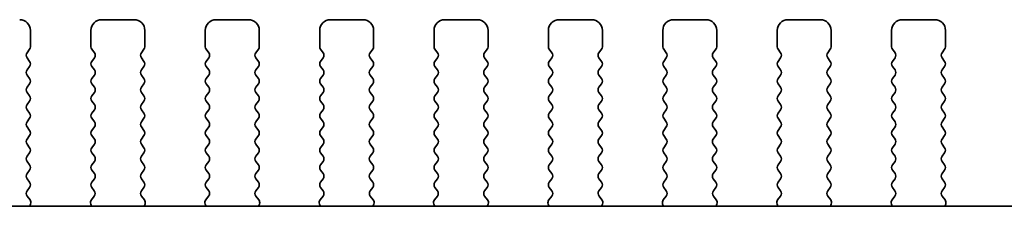
# Model space of a CAD drawing. Units: millimetres. Extents: x 0 to 6772, y 0 to 1124.
# Drawn here: x 1855 to 1901, y 568 to 577 of the extents above; entities that cross this region are included whole.
import ezdxf

# ---------------------------------------------------------------- set-up
doc = ezdxf.new("R2010")
doc.units = ezdxf.units.MM
doc.layers.add('Visible (ISO)', color=7, linetype='Continuous', lineweight=35)

msp = doc.modelspace()

# ---------------------------------------------------------------- linework, layer by layer
at = {"layer": 'Visible (ISO)'}
for p, q in [((1860.6164, 576.7539), (1859.1164, 576.7539)), ((1865.9164, 576.7539), (1864.4164, 576.7539)), ((1871.2164, 576.7539), (1869.7164, 576.7539)), ((1876.5164, 576.7539), (1875.0164, 576.7539)), ((1881.8164, 576.7539), (1880.3164, 576.7539)), ((1887.1164, 576.7539), (1885.6164, 576.7539)), ((1892.4164, 576.7539), (1890.9164, 576.7539)), ((1897.7164, 576.7539), (1896.2164, 576.7539)), ((1855.8164, 575.5039), (1855.8164, 576.2539)), ((1858.6164, 576.2539), (1858.6164, 575.5039)), ((1861.1164, 575.5039), (1861.1164, 576.2539)), ((1863.9164, 576.2539), (1863.9164, 575.5039)), ((1866.4164, 575.5039), (1866.4164, 576.2539)), ((1869.2164, 576.2539), (1869.2164, 575.5039)), ((1871.7164, 575.5039), (1871.7164, 576.2539)), ((1874.5164, 576.2539), (1874.5164, 575.5039)), ((1877.0164, 575.5039), (1877.0164, 576.2539)), ((1879.8164, 576.2539), (1879.8164, 575.5039)), ((1882.3164, 575.5039), (1882.3164, 576.2539)), ((1885.1164, 576.2539), (1885.1164, 575.5039)), ((1887.6164, 575.5039), (1887.6164, 576.2539)), ((1890.4164, 576.2539), (1890.4164, 575.5039)), ((1892.9164, 575.5039), (1892.9164, 576.2539)), ((1895.7164, 576.2539), (1895.7164, 575.5039)), ((1898.2164, 575.5039), (1898.2164, 576.2539)), ((1855.6564, 575.2239), (1855.7764, 575.3839)), ((1858.6564, 575.3839), (1858.7764, 575.2239)), ((1860.9564, 575.2239), (1861.0764, 575.3839)), ((1863.9564, 575.3839), (1864.0764, 575.2239)), ((1866.2564, 575.2239), (1866.3764, 575.3839)), ((1869.2564, 575.3839), (1869.3764, 575.2239)), ((1871.5564, 575.2239), (1871.6764, 575.3839)), ((1874.5564, 575.3839), (1874.6764, 575.2239)), ((1876.8564, 575.2239), (1876.9764, 575.3839)), ((1879.8564, 575.3839), (1879.9764, 575.2239)), ((1882.1564, 575.2239), (1882.2764, 575.3839)), ((1885.1564, 575.3839), (1885.2764, 575.2239)), ((1887.4564, 575.2239), (1887.5764, 575.3839)), ((1890.4564, 575.3839), (1890.5764, 575.2239)), ((1892.7564, 575.2239), (1892.8764, 575.3839)), ((1895.7564, 575.3839), (1895.8764, 575.2239)), ((1898.0564, 575.2239), (1898.1764, 575.3839)), ((1855.7764, 574.8239), (1855.6564, 574.9839)), ((1858.7764, 574.9839), (1858.6564, 574.8239)), ((1861.0764, 574.8239), (1860.9564, 574.9839)), ((1864.0764, 574.9839), (1863.9564, 574.8239)), ((1866.3764, 574.8239), (1866.2564, 574.9839)), ((1869.3764, 574.9839), (1869.2564, 574.8239)), ((1871.6764, 574.8239), (1871.5564, 574.9839)), ((1874.6764, 574.9839), (1874.5564, 574.8239)), ((1876.9764, 574.8239), (1876.8564, 574.9839)), ((1879.9764, 574.9839), (1879.8564, 574.8239)), ((1882.2764, 574.8239), (1882.1564, 574.9839)), ((1885.2764, 574.9839), (1885.1564, 574.8239)), ((1887.5764, 574.8239), (1887.4564, 574.9839)), ((1890.5764, 574.9839), (1890.4564, 574.8239)), ((1892.8764, 574.8239), (1892.7564, 574.9839)), ((1895.8764, 574.9839), (1895.7564, 574.8239)), ((1898.1764, 574.8239), (1898.0564, 574.9839)), ((1855.6564, 574.4239), (1855.7764, 574.5839)), ((1858.6564, 574.5839), (1858.7764, 574.4239)), ((1860.9564, 574.4239), (1861.0764, 574.5839)), ((1863.9564, 574.5839), (1864.0764, 574.4239)), ((1866.2564, 574.4239), (1866.3764, 574.5839)), ((1869.2564, 574.5839), (1869.3764, 574.4239)), ((1871.5564, 574.4239), (1871.6764, 574.5839)), ((1874.5564, 574.5839), (1874.6764, 574.4239)), ((1876.8564, 574.4239), (1876.9764, 574.5839)), ((1879.8564, 574.5839), (1879.9764, 574.4239)), ((1882.1564, 574.4239), (1882.2764, 574.5839)), ((1885.1564, 574.5839), (1885.2764, 574.4239)), ((1887.4564, 574.4239), (1887.5764, 574.5839)), ((1890.4564, 574.5839), (1890.5764, 574.4239)), ((1892.7564, 574.4239), (1892.8764, 574.5839)), ((1895.7564, 574.5839), (1895.8764, 574.4239)), ((1898.0564, 574.4239), (1898.1764, 574.5839)), ((1855.7764, 574.0239), (1855.6564, 574.1839)), ((1858.7764, 574.1839), (1858.6564, 574.0239)), ((1861.0764, 574.0239), (1860.9564, 574.1839)), ((1864.0764, 574.1839), (1863.9564, 574.0239)), ((1866.3764, 574.0239), (1866.2564, 574.1839)), ((1869.3764, 574.1839), (1869.2564, 574.0239)), ((1871.6764, 574.0239), (1871.5564, 574.1839)), ((1874.6764, 574.1839), (1874.5564, 574.0239)), ((1876.9764, 574.0239), (1876.8564, 574.1839)), ((1879.9764, 574.1839), (1879.8564, 574.0239)), ((1882.2764, 574.0239), (1882.1564, 574.1839)), ((1885.2764, 574.1839), (1885.1564, 574.0239)), ((1887.5764, 574.0239), (1887.4564, 574.1839)), ((1890.5764, 574.1839), (1890.4564, 574.0239)), ((1892.8764, 574.0239), (1892.7564, 574.1839)), ((1895.8764, 574.1839), (1895.7564, 574.0239)), ((1898.1764, 574.0239), (1898.0564, 574.1839)), ((1855.6564, 573.6239), (1855.7764, 573.7839)), ((1858.6564, 573.7839), (1858.7764, 573.6239)), ((1860.9564, 573.6239), (1861.0764, 573.7839)), ((1863.9564, 573.7839), (1864.0764, 573.6239)), ((1866.2564, 573.6239), (1866.3764, 573.7839)), ((1869.2564, 573.7839), (1869.3764, 573.6239)), ((1871.5564, 573.6239), (1871.6764, 573.7839)), ((1874.5564, 573.7839), (1874.6764, 573.6239)), ((1876.8564, 573.6239), (1876.9764, 573.7839)), ((1879.8564, 573.7839), (1879.9764, 573.6239)), ((1882.1564, 573.6239), (1882.2764, 573.7839)), ((1885.1564, 573.7839), (1885.2764, 573.6239)), ((1887.4564, 573.6239), (1887.5764, 573.7839)), ((1890.4564, 573.7839), (1890.5764, 573.6239)), ((1892.7564, 573.6239), (1892.8764, 573.7839)), ((1895.7564, 573.7839), (1895.8764, 573.6239)), ((1898.0564, 573.6239), (1898.1764, 573.7839)), ((1855.7764, 573.2239), (1855.6564, 573.3839)), ((1858.7764, 573.3839), (1858.6564, 573.2239)), ((1861.0764, 573.2239), (1860.9564, 573.3839)), ((1864.0764, 573.3839), (1863.9564, 573.2239)), ((1866.3764, 573.2239), (1866.2564, 573.3839)), ((1869.3764, 573.3839), (1869.2564, 573.2239)), ((1871.6764, 573.2239), (1871.5564, 573.3839)), ((1874.6764, 573.3839), (1874.5564, 573.2239)), ((1876.9764, 573.2239), (1876.8564, 573.3839)), ((1879.9764, 573.3839), (1879.8564, 573.2239)), ((1882.2764, 573.2239), (1882.1564, 573.3839)), ((1885.2764, 573.3839), (1885.1564, 573.2239)), ((1887.5764, 573.2239), (1887.4564, 573.3839)), ((1890.5764, 573.3839), (1890.4564, 573.2239)), ((1892.8764, 573.2239), (1892.7564, 573.3839)), ((1895.8764, 573.3839), (1895.7564, 573.2239)), ((1898.1764, 573.2239), (1898.0564, 573.3839)), ((1855.6564, 572.8239), (1855.7764, 572.9839)), ((1855.7764, 572.4239), (1855.6564, 572.5839)), ((1858.6564, 572.9839), (1858.7764, 572.8239)), ((1858.7764, 572.5839), (1858.6564, 572.4239)), ((1860.9564, 572.8239), (1861.0764, 572.9839)), ((1861.0764, 572.4239), (1860.9564, 572.5839)), ((1863.9564, 572.9839), (1864.0764, 572.8239)), ((1864.0764, 572.5839), (1863.9564, 572.4239)), ((1866.2564, 572.8239), (1866.3764, 572.9839)), ((1866.3764, 572.4239), (1866.2564, 572.5839)), ((1869.2564, 572.9839), (1869.3764, 572.8239)), ((1869.3764, 572.5839), (1869.2564, 572.4239)), ((1871.5564, 572.8239), (1871.6764, 572.9839)), ((1871.6764, 572.4239), (1871.5564, 572.5839)), ((1874.5564, 572.9839), (1874.6764, 572.8239)), ((1874.6764, 572.5839), (1874.5564, 572.4239)), ((1876.8564, 572.8239), (1876.9764, 572.9839)), ((1876.9764, 572.4239), (1876.8564, 572.5839)), ((1879.8564, 572.9839), (1879.9764, 572.8239)), ((1879.9764, 572.5839), (1879.8564, 572.4239)), ((1882.1564, 572.8239), (1882.2764, 572.9839)), ((1882.2764, 572.4239), (1882.1564, 572.5839)), ((1885.1564, 572.9839), (1885.2764, 572.8239)), ((1885.2764, 572.5839), (1885.1564, 572.4239)), ((1887.4564, 572.8239), (1887.5764, 572.9839)), ((1887.5764, 572.4239), (1887.4564, 572.5839)), ((1890.4564, 572.9839), (1890.5764, 572.8239)), ((1890.5764, 572.5839), (1890.4564, 572.4239)), ((1892.7564, 572.8239), (1892.8764, 572.9839)), ((1892.8764, 572.4239), (1892.7564, 572.5839)), ((1895.7564, 572.9839), (1895.8764, 572.8239)), ((1895.8764, 572.5839), (1895.7564, 572.4239)), ((1898.0564, 572.8239), (1898.1764, 572.9839)), ((1898.1764, 572.4239), (1898.0564, 572.5839)), ((1855.6564, 572.0239), (1855.7764, 572.1839)), ((1858.6564, 572.1839), (1858.7764, 572.0239)), ((1860.9564, 572.0239), (1861.0764, 572.1839)), ((1863.9564, 572.1839), (1864.0764, 572.0239)), ((1866.2564, 572.0239), (1866.3764, 572.1839)), ((1869.2564, 572.1839), (1869.3764, 572.0239)), ((1871.5564, 572.0239), (1871.6764, 572.1839)), ((1874.5564, 572.1839), (1874.6764, 572.0239)), ((1876.8564, 572.0239), (1876.9764, 572.1839)), ((1879.8564, 572.1839), (1879.9764, 572.0239)), ((1882.1564, 572.0239), (1882.2764, 572.1839)), ((1885.1564, 572.1839), (1885.2764, 572.0239)), ((1887.4564, 572.0239), (1887.5764, 572.1839)), ((1890.4564, 572.1839), (1890.5764, 572.0239)), ((1892.7564, 572.0239), (1892.8764, 572.1839)), ((1895.7564, 572.1839), (1895.8764, 572.0239)), ((1898.0564, 572.0239), (1898.1764, 572.1839)), ((1855.7764, 571.6239), (1855.6564, 571.7839)), ((1858.7764, 571.7839), (1858.6564, 571.6239)), ((1861.0764, 571.6239), (1860.9564, 571.7839)), ((1864.0764, 571.7839), (1863.9564, 571.6239)), ((1866.3764, 571.6239), (1866.2564, 571.7839)), ((1869.3764, 571.7839), (1869.2564, 571.6239)), ((1871.6764, 571.6239), (1871.5564, 571.7839)), ((1874.6764, 571.7839), (1874.5564, 571.6239)), ((1876.9764, 571.6239), (1876.8564, 571.7839)), ((1879.9764, 571.7839), (1879.8564, 571.6239)), ((1882.2764, 571.6239), (1882.1564, 571.7839)), ((1885.2764, 571.7839), (1885.1564, 571.6239)), ((1887.5764, 571.6239), (1887.4564, 571.7839)), ((1890.5764, 571.7839), (1890.4564, 571.6239)), ((1892.8764, 571.6239), (1892.7564, 571.7839)), ((1895.8764, 571.7839), (1895.7564, 571.6239)), ((1898.1764, 571.6239), (1898.0564, 571.7839)), ((1855.6564, 571.2239), (1855.7764, 571.3839)), ((1858.6564, 571.3839), (1858.7764, 571.2239)), ((1860.9564, 571.2239), (1861.0764, 571.3839)), ((1863.9564, 571.3839), (1864.0764, 571.2239)), ((1866.2564, 571.2239), (1866.3764, 571.3839)), ((1869.2564, 571.3839), (1869.3764, 571.2239)), ((1871.5564, 571.2239), (1871.6764, 571.3839)), ((1874.5564, 571.3839), (1874.6764, 571.2239)), ((1876.8564, 571.2239), (1876.9764, 571.3839)), ((1879.8564, 571.3839), (1879.9764, 571.2239)), ((1882.1564, 571.2239), (1882.2764, 571.3839)), ((1885.1564, 571.3839), (1885.2764, 571.2239)), ((1887.4564, 571.2239), (1887.5764, 571.3839)), ((1890.4564, 571.3839), (1890.5764, 571.2239)), ((1892.7564, 571.2239), (1892.8764, 571.3839)), ((1895.7564, 571.3839), (1895.8764, 571.2239)), ((1898.0564, 571.2239), (1898.1764, 571.3839)), ((1855.7764, 570.8239), (1855.6564, 570.9839)), ((1858.7764, 570.9839), (1858.6564, 570.8239)), ((1861.0764, 570.8239), (1860.9564, 570.9839)), ((1864.0764, 570.9839), (1863.9564, 570.8239)), ((1866.3764, 570.8239), (1866.2564, 570.9839)), ((1869.3764, 570.9839), (1869.2564, 570.8239)), ((1871.6764, 570.8239), (1871.5564, 570.9839)), ((1874.6764, 570.9839), (1874.5564, 570.8239)), ((1876.9764, 570.8239), (1876.8564, 570.9839)), ((1879.9764, 570.9839), (1879.8564, 570.8239)), ((1882.2764, 570.8239), (1882.1564, 570.9839)), ((1885.2764, 570.9839), (1885.1564, 570.8239)), ((1887.5764, 570.8239), (1887.4564, 570.9839)), ((1890.5764, 570.9839), (1890.4564, 570.8239)), ((1892.8764, 570.8239), (1892.7564, 570.9839)), ((1895.8764, 570.9839), (1895.7564, 570.8239)), ((1898.1764, 570.8239), (1898.0564, 570.9839)), ((1855.6564, 570.4239), (1855.7764, 570.5839)), ((1858.6564, 570.5839), (1858.7764, 570.4239)), ((1860.9564, 570.4239), (1861.0764, 570.5839)), ((1863.9564, 570.5839), (1864.0764, 570.4239)), ((1866.2564, 570.4239), (1866.3764, 570.5839)), ((1869.2564, 570.5839), (1869.3764, 570.4239)), ((1871.5564, 570.4239), (1871.6764, 570.5839)), ((1874.5564, 570.5839), (1874.6764, 570.4239)), ((1876.8564, 570.4239), (1876.9764, 570.5839)), ((1879.8564, 570.5839), (1879.9764, 570.4239)), ((1882.1564, 570.4239), (1882.2764, 570.5839)), ((1885.1564, 570.5839), (1885.2764, 570.4239)), ((1887.4564, 570.4239), (1887.5764, 570.5839)), ((1890.4564, 570.5839), (1890.5764, 570.4239)), ((1892.7564, 570.4239), (1892.8764, 570.5839)), ((1895.7564, 570.5839), (1895.8764, 570.4239)), ((1898.0564, 570.4239), (1898.1764, 570.5839)), ((1855.7764, 570.0239), (1855.6564, 570.1839)), ((1858.7764, 570.1839), (1858.6564, 570.0239)), ((1861.0764, 570.0239), (1860.9564, 570.1839)), ((1864.0764, 570.1839), (1863.9564, 570.0239)), ((1866.3764, 570.0239), (1866.2564, 570.1839)), ((1869.3764, 570.1839), (1869.2564, 570.0239)), ((1871.6764, 570.0239), (1871.5564, 570.1839)), ((1874.6764, 570.1839), (1874.5564, 570.0239)), ((1876.9764, 570.0239), (1876.8564, 570.1839)), ((1879.9764, 570.1839), (1879.8564, 570.0239)), ((1882.2764, 570.0239), (1882.1564, 570.1839)), ((1885.2764, 570.1839), (1885.1564, 570.0239)), ((1887.5764, 570.0239), (1887.4564, 570.1839)), ((1890.5764, 570.1839), (1890.4564, 570.0239)), ((1892.8764, 570.0239), (1892.7564, 570.1839)), ((1895.8764, 570.1839), (1895.7564, 570.0239)), ((1898.1764, 570.0239), (1898.0564, 570.1839)), ((1855.6564, 569.6239), (1855.7764, 569.7839)), ((1858.6564, 569.7839), (1858.7764, 569.6239)), ((1860.9564, 569.6239), (1861.0764, 569.7839)), ((1863.9564, 569.7839), (1864.0764, 569.6239)), ((1866.2564, 569.6239), (1866.3764, 569.7839)), ((1869.2564, 569.7839), (1869.3764, 569.6239)), ((1871.5564, 569.6239), (1871.6764, 569.7839)), ((1874.5564, 569.7839), (1874.6764, 569.6239)), ((1876.8564, 569.6239), (1876.9764, 569.7839)), ((1879.8564, 569.7839), (1879.9764, 569.6239)), ((1882.1564, 569.6239), (1882.2764, 569.7839)), ((1885.1564, 569.7839), (1885.2764, 569.6239)), ((1887.4564, 569.6239), (1887.5764, 569.7839)), ((1890.4564, 569.7839), (1890.5764, 569.6239)), ((1892.7564, 569.6239), (1892.8764, 569.7839)), ((1895.7564, 569.7839), (1895.8764, 569.6239)), ((1898.0564, 569.6239), (1898.1764, 569.7839)), ((1855.7764, 569.2239), (1855.6564, 569.3839)), ((1855.6581, 568.8261), (1855.7764, 568.9839)), ((1858.7764, 569.3839), (1858.6564, 569.2239)), ((1858.6564, 568.9839), (1858.7748, 568.8261)), ((1861.0764, 569.2239), (1860.9564, 569.3839)), ((1860.9581, 568.8261), (1861.0764, 568.9839)), ((1864.0764, 569.3839), (1863.9564, 569.2239)), ((1863.9564, 568.9839), (1864.0748, 568.8261)), ((1866.3764, 569.2239), (1866.2564, 569.3839)), ((1866.2581, 568.8261), (1866.3764, 568.9839)), ((1869.3764, 569.3839), (1869.2564, 569.2239)), ((1869.2564, 568.9839), (1869.3748, 568.8261)), ((1871.6764, 569.2239), (1871.5564, 569.3839)), ((1871.5581, 568.8261), (1871.6764, 568.9839)), ((1874.6764, 569.3839), (1874.5564, 569.2239)), ((1874.5564, 568.9839), (1874.6748, 568.8261)), ((1876.9764, 569.2239), (1876.8564, 569.3839)), ((1876.8581, 568.8261), (1876.9764, 568.9839)), ((1879.9764, 569.3839), (1879.8564, 569.2239)), ((1879.8564, 568.9839), (1879.9748, 568.8261)), ((1882.2764, 569.2239), (1882.1564, 569.3839)), ((1882.1581, 568.8261), (1882.2764, 568.9839)), ((1885.2764, 569.3839), (1885.1564, 569.2239)), ((1885.1564, 568.9839), (1885.2748, 568.8261)), ((1887.5764, 569.2239), (1887.4564, 569.3839)), ((1887.4581, 568.8261), (1887.5764, 568.9839)), ((1890.5764, 569.3839), (1890.4564, 569.2239)), ((1890.4564, 568.9839), (1890.5748, 568.8261)), ((1892.8764, 569.2239), (1892.7564, 569.3839)), ((1892.7581, 568.8261), (1892.8764, 568.9839)), ((1895.8764, 569.3839), (1895.7564, 569.2239)), ((1895.7564, 568.9839), (1895.8748, 568.8261)), ((1898.1764, 569.2239), (1898.0564, 569.3839)), ((1898.0581, 568.8261), (1898.1764, 568.9839)), ((1855.7958, 568.4091), (1855.6602, 568.5833)), ((1858.7726, 568.5833), (1858.6371, 568.4091)), ((1861.0958, 568.4091), (1860.9602, 568.5833)), ((1864.0726, 568.5833), (1863.9371, 568.4091)), ((1866.3958, 568.4091), (1866.2602, 568.5833)), ((1869.3726, 568.5833), (1869.2371, 568.4091)), ((1871.6958, 568.4091), (1871.5602, 568.5833)), ((1874.6726, 568.5833), (1874.5371, 568.4091)), ((1876.9958, 568.4091), (1876.8602, 568.5833)), ((1879.9726, 568.5833), (1879.8371, 568.4091)), ((1882.2958, 568.4091), (1882.1602, 568.5833)), ((1885.2726, 568.5833), (1885.1371, 568.4091)), ((1887.5958, 568.4091), (1887.4602, 568.5833)), ((1890.5726, 568.5833), (1890.4371, 568.4091)), ((1892.8958, 568.4091), (1892.7602, 568.5833)), ((1895.8726, 568.5833), (1895.7371, 568.4091)), ((1898.1958, 568.4091), (1898.0602, 568.5833)), ((1972.2887, 568.1073), (1779.2442, 568.1073)), ((1855.7815, 568.1073), (1855.8235, 568.2116)), ((1858.6094, 568.2116), (1858.6514, 568.1073)), ((1861.0815, 568.1073), (1861.1235, 568.2116)), ((1863.9094, 568.2116), (1863.9514, 568.1073)), ((1866.3815, 568.1073), (1866.4235, 568.2116)), ((1869.2094, 568.2116), (1869.2514, 568.1073)), ((1871.6815, 568.1073), (1871.7235, 568.2116)), ((1874.5094, 568.2116), (1874.5514, 568.1073)), ((1876.9815, 568.1073), (1877.0235, 568.2116)), ((1879.8094, 568.2116), (1879.8514, 568.1073)), ((1882.2815, 568.1073), (1882.3235, 568.2116)), ((1885.1094, 568.2116), (1885.1514, 568.1073)), ((1887.5815, 568.1073), (1887.6235, 568.2116)), ((1890.4094, 568.2116), (1890.4514, 568.1073)), ((1892.8815, 568.1073), (1892.9235, 568.2116)), ((1895.7094, 568.2116), (1895.7514, 568.1073)), ((1898.1815, 568.1073), (1898.2235, 568.2116))]:
    msp.add_line(p, q, dxfattribs=at)
for centre, radius, start, end in [((1855.3164, 576.2539), 0.5, 0, 90), ((1859.1164, 576.2539), 0.5, 90, 180), ((1860.6164, 576.2539), 0.5, 0, 90), ((1864.4164, 576.2539), 0.5, 90, 180), ((1865.9164, 576.2539), 0.5, 0, 90), ((1869.7164, 576.2539), 0.5, 90, 180), ((1871.2164, 576.2539), 0.5, 0, 90), ((1875.0164, 576.2539), 0.5, 90, 180), ((1876.5164, 576.2539), 0.5, 0, 90), ((1880.3164, 576.2539), 0.5, 90, 180), ((1881.8164, 576.2539), 0.5, 0, 90), ((1885.6164, 576.2539), 0.5, 90, 180), ((1887.1164, 576.2539), 0.5, 0, 90), ((1890.9164, 576.2539), 0.5, 90, 180), ((1892.4164, 576.2539), 0.5, 0, 90), ((1896.2164, 576.2539), 0.5, 90, 180), ((1897.7164, 576.2539), 0.5, 0, 90), ((1855.6164, 575.5039), 0.2, 323.1301, 0), ((1858.8164, 575.5039), 0.2, 180, 216.8699), ((1860.9164, 575.5039), 0.2, 323.1301, 0), ((1864.1164, 575.5039), 0.2, 180, 216.8699), ((1866.2164, 575.5039), 0.2, 323.1301, 0), ((1869.4164, 575.5039), 0.2, 180, 216.8699), ((1871.5164, 575.5039), 0.2, 323.1301, 0), ((1874.7164, 575.5039), 0.2, 180, 216.8699), ((1876.8164, 575.5039), 0.2, 323.1301, 0), ((1880.0164, 575.5039), 0.2, 180, 216.8699), ((1882.1164, 575.5039), 0.2, 323.1301, 0), ((1885.3164, 575.5039), 0.2, 180, 216.8699), ((1887.4164, 575.5039), 0.2, 323.1301, 0), ((1890.6164, 575.5039), 0.2, 180, 216.8699), ((1892.7164, 575.5039), 0.2, 323.1301, 0), ((1895.9164, 575.5039), 0.2, 180, 216.8699), ((1898.0164, 575.5039), 0.2, 323.1301, 0), ((1855.8164, 575.1039), 0.2, 143.1301, 216.8699), ((1858.6164, 575.1039), 0.2, 323.1301, 36.8699), ((1861.1164, 575.1039), 0.2, 143.1301, 216.8699), ((1863.9164, 575.1039), 0.2, 323.1301, 36.8699), ((1866.4164, 575.1039), 0.2, 143.1301, 216.8699), ((1869.2164, 575.1039), 0.2, 323.1301, 36.8699), ((1871.7164, 575.1039), 0.2, 143.1301, 216.8699), ((1874.5164, 575.1039), 0.2, 323.1301, 36.8699), ((1877.0164, 575.1039), 0.2, 143.1301, 216.8699), ((1879.8164, 575.1039), 0.2, 323.1301, 36.8699), ((1882.3164, 575.1039), 0.2, 143.1301, 216.8699), ((1885.1164, 575.1039), 0.2, 323.1301, 36.8699), ((1887.6164, 575.1039), 0.2, 143.1301, 216.8699), ((1890.4164, 575.1039), 0.2, 323.1301, 36.8699), ((1892.9164, 575.1039), 0.2, 143.1301, 216.8699), ((1895.7164, 575.1039), 0.2, 323.1301, 36.8699), ((1898.2164, 575.1039), 0.2, 143.1301, 216.8699), ((1855.8164, 574.3039), 0.2, 143.1301, 216.8699), ((1855.6164, 574.7039), 0.2, 323.1301, 36.8699), ((1858.8164, 574.7039), 0.2, 143.1301, 216.8699), ((1858.6164, 574.3039), 0.2, 323.1301, 36.8699), ((1861.1164, 574.3039), 0.2, 143.1301, 216.8699), ((1860.9164, 574.7039), 0.2, 323.1301, 36.8699), ((1864.1164, 574.7039), 0.2, 143.1301, 216.8699), ((1863.9164, 574.3039), 0.2, 323.1301, 36.8699), ((1866.4164, 574.3039), 0.2, 143.1301, 216.8699), ((1866.2164, 574.7039), 0.2, 323.1301, 36.8699), ((1869.4164, 574.7039), 0.2, 143.1301, 216.8699), ((1869.2164, 574.3039), 0.2, 323.1301, 36.8699), ((1871.7164, 574.3039), 0.2, 143.1301, 216.8699), ((1871.5164, 574.7039), 0.2, 323.1301, 36.8699), ((1874.7164, 574.7039), 0.2, 143.1301, 216.8699), ((1874.5164, 574.3039), 0.2, 323.1301, 36.8699), ((1877.0164, 574.3039), 0.2, 143.1301, 216.8699), ((1876.8164, 574.7039), 0.2, 323.1301, 36.8699), ((1880.0164, 574.7039), 0.2, 143.1301, 216.8699), ((1879.8164, 574.3039), 0.2, 323.1301, 36.8699), ((1882.3164, 574.3039), 0.2, 143.1301, 216.8699), ((1882.1164, 574.7039), 0.2, 323.1301, 36.8699), ((1885.3164, 574.7039), 0.2, 143.1301, 216.8699), ((1885.1164, 574.3039), 0.2, 323.1301, 36.8699), ((1887.6164, 574.3039), 0.2, 143.1301, 216.8699), ((1887.4164, 574.7039), 0.2, 323.1301, 36.8699), ((1890.6164, 574.7039), 0.2, 143.1301, 216.8699), ((1890.4164, 574.3039), 0.2, 323.1301, 36.8699), ((1892.9164, 574.3039), 0.2, 143.1301, 216.8699), ((1892.7164, 574.7039), 0.2, 323.1301, 36.8699), ((1895.9164, 574.7039), 0.2, 143.1301, 216.8699), ((1895.7164, 574.3039), 0.2, 323.1301, 36.8699), ((1898.2164, 574.3039), 0.2, 143.1301, 216.8699), ((1898.0164, 574.7039), 0.2, 323.1301, 36.8699), ((1855.6164, 573.9039), 0.2, 323.1301, 36.8699), ((1858.8164, 573.9039), 0.2, 143.1301, 216.8699), ((1860.9164, 573.9039), 0.2, 323.1301, 36.8699), ((1864.1164, 573.9039), 0.2, 143.1301, 216.8699), ((1866.2164, 573.9039), 0.2, 323.1301, 36.8699), ((1869.4164, 573.9039), 0.2, 143.1301, 216.8699), ((1871.5164, 573.9039), 0.2, 323.1301, 36.8699), ((1874.7164, 573.9039), 0.2, 143.1301, 216.8699), ((1876.8164, 573.9039), 0.2, 323.1301, 36.8699), ((1880.0164, 573.9039), 0.2, 143.1301, 216.8699), ((1882.1164, 573.9039), 0.2, 323.1301, 36.8699), ((1885.3164, 573.9039), 0.2, 143.1301, 216.8699), ((1887.4164, 573.9039), 0.2, 323.1301, 36.8699), ((1890.6164, 573.9039), 0.2, 143.1301, 216.8699), ((1892.7164, 573.9039), 0.2, 323.1301, 36.8699), ((1895.9164, 573.9039), 0.2, 143.1301, 216.8699), ((1898.0164, 573.9039), 0.2, 323.1301, 36.8699), ((1855.8164, 573.5039), 0.2, 143.1301, 216.8699), ((1858.6164, 573.5039), 0.2, 323.1301, 36.8699), ((1861.1164, 573.5039), 0.2, 143.1301, 216.8699), ((1863.9164, 573.5039), 0.2, 323.1301, 36.8699), ((1866.4164, 573.5039), 0.2, 143.1301, 216.8699), ((1869.2164, 573.5039), 0.2, 323.1301, 36.8699), ((1871.7164, 573.5039), 0.2, 143.1301, 216.8699), ((1874.5164, 573.5039), 0.2, 323.1301, 36.8699), ((1877.0164, 573.5039), 0.2, 143.1301, 216.8699), ((1879.8164, 573.5039), 0.2, 323.1301, 36.8699), ((1882.3164, 573.5039), 0.2, 143.1301, 216.8699), ((1885.1164, 573.5039), 0.2, 323.1301, 36.8699), ((1887.6164, 573.5039), 0.2, 143.1301, 216.8699), ((1890.4164, 573.5039), 0.2, 323.1301, 36.8699), ((1892.9164, 573.5039), 0.2, 143.1301, 216.8699), ((1895.7164, 573.5039), 0.2, 323.1301, 36.8699), ((1898.2164, 573.5039), 0.2, 143.1301, 216.8699), ((1855.6164, 573.1039), 0.2, 323.1301, 36.8699), ((1858.8164, 573.1039), 0.2, 143.1301, 216.8699), ((1860.9164, 573.1039), 0.2, 323.1301, 36.8699), ((1864.1164, 573.1039), 0.2, 143.1301, 216.8699), ((1866.2164, 573.1039), 0.2, 323.1301, 36.8699), ((1869.4164, 573.1039), 0.2, 143.1301, 216.8699), ((1871.5164, 573.1039), 0.2, 323.1301, 36.8699), ((1874.7164, 573.1039), 0.2, 143.1301, 216.8699), ((1876.8164, 573.1039), 0.2, 323.1301, 36.8699), ((1880.0164, 573.1039), 0.2, 143.1301, 216.8699), ((1882.1164, 573.1039), 0.2, 323.1301, 36.8699), ((1885.3164, 573.1039), 0.2, 143.1301, 216.8699), ((1887.4164, 573.1039), 0.2, 323.1301, 36.8699), ((1890.6164, 573.1039), 0.2, 143.1301, 216.8699), ((1892.7164, 573.1039), 0.2, 323.1301, 36.8699), ((1895.9164, 573.1039), 0.2, 143.1301, 216.8699), ((1898.0164, 573.1039), 0.2, 323.1301, 36.8699), ((1855.8164, 572.7039), 0.2, 143.1301, 216.8699), ((1858.6164, 572.7039), 0.2, 323.1301, 36.8699), ((1861.1164, 572.7039), 0.2, 143.1301, 216.8699), ((1863.9164, 572.7039), 0.2, 323.1301, 36.8699), ((1866.4164, 572.7039), 0.2, 143.1301, 216.8699), ((1869.2164, 572.7039), 0.2, 323.1301, 36.8699), ((1871.7164, 572.7039), 0.2, 143.1301, 216.8699), ((1874.5164, 572.7039), 0.2, 323.1301, 36.8699), ((1877.0164, 572.7039), 0.2, 143.1301, 216.8699), ((1879.8164, 572.7039), 0.2, 323.1301, 36.8699), ((1882.3164, 572.7039), 0.2, 143.1301, 216.8699), ((1885.1164, 572.7039), 0.2, 323.1301, 36.8699), ((1887.6164, 572.7039), 0.2, 143.1301, 216.8699), ((1890.4164, 572.7039), 0.2, 323.1301, 36.8699), ((1892.9164, 572.7039), 0.2, 143.1301, 216.8699), ((1895.7164, 572.7039), 0.2, 323.1301, 36.8699), ((1898.2164, 572.7039), 0.2, 143.1301, 216.8699), ((1855.6164, 572.3039), 0.2, 323.1301, 36.8699), ((1858.8164, 572.3039), 0.2, 143.1301, 216.8699), ((1860.9164, 572.3039), 0.2, 323.1301, 36.8699), ((1864.1164, 572.3039), 0.2, 143.1301, 216.8699), ((1866.2164, 572.3039), 0.2, 323.1301, 36.8699), ((1869.4164, 572.3039), 0.2, 143.1301, 216.8699), ((1871.5164, 572.3039), 0.2, 323.1301, 36.8699), ((1874.7164, 572.3039), 0.2, 143.1301, 216.8699), ((1876.8164, 572.3039), 0.2, 323.1301, 36.8699), ((1880.0164, 572.3039), 0.2, 143.1301, 216.8699), ((1882.1164, 572.3039), 0.2, 323.1301, 36.8699), ((1885.3164, 572.3039), 0.2, 143.1301, 216.8699), ((1887.4164, 572.3039), 0.2, 323.1301, 36.8699), ((1890.6164, 572.3039), 0.2, 143.1301, 216.8699), ((1892.7164, 572.3039), 0.2, 323.1301, 36.8699), ((1895.9164, 572.3039), 0.2, 143.1301, 216.8699), ((1898.0164, 572.3039), 0.2, 323.1301, 36.8699), ((1855.8164, 571.9039), 0.2, 143.1301, 216.8699), ((1858.6164, 571.9039), 0.2, 323.1301, 36.8699), ((1861.1164, 571.9039), 0.2, 143.1301, 216.8699), ((1863.9164, 571.9039), 0.2, 323.1301, 36.8699), ((1866.4164, 571.9039), 0.2, 143.1301, 216.8699), ((1869.2164, 571.9039), 0.2, 323.1301, 36.8699), ((1871.7164, 571.9039), 0.2, 143.1301, 216.8699), ((1874.5164, 571.9039), 0.2, 323.1301, 36.8699), ((1877.0164, 571.9039), 0.2, 143.1301, 216.8699), ((1879.8164, 571.9039), 0.2, 323.1301, 36.8699), ((1882.3164, 571.9039), 0.2, 143.1301, 216.8699), ((1885.1164, 571.9039), 0.2, 323.1301, 36.8699), ((1887.6164, 571.9039), 0.2, 143.1301, 216.8699), ((1890.4164, 571.9039), 0.2, 323.1301, 36.8699), ((1892.9164, 571.9039), 0.2, 143.1301, 216.8699), ((1895.7164, 571.9039), 0.2, 323.1301, 36.8699), ((1898.2164, 571.9039), 0.2, 143.1301, 216.8699), ((1855.8164, 571.1039), 0.2, 143.1301, 216.8699), ((1855.6164, 571.5039), 0.2, 323.1301, 36.8699), ((1858.8164, 571.5039), 0.2, 143.1301, 216.8699), ((1858.6164, 571.1039), 0.2, 323.1301, 36.8699), ((1861.1164, 571.1039), 0.2, 143.1301, 216.8699), ((1860.9164, 571.5039), 0.2, 323.1301, 36.8699), ((1864.1164, 571.5039), 0.2, 143.1301, 216.8699), ((1863.9164, 571.1039), 0.2, 323.1301, 36.8699), ((1866.4164, 571.1039), 0.2, 143.1301, 216.8699), ((1866.2164, 571.5039), 0.2, 323.1301, 36.8699), ((1869.4164, 571.5039), 0.2, 143.1301, 216.8699), ((1869.2164, 571.1039), 0.2, 323.1301, 36.8699), ((1871.7164, 571.1039), 0.2, 143.1301, 216.8699), ((1871.5164, 571.5039), 0.2, 323.1301, 36.8699), ((1874.7164, 571.5039), 0.2, 143.1301, 216.8699), ((1874.5164, 571.1039), 0.2, 323.1301, 36.8699), ((1877.0164, 571.1039), 0.2, 143.1301, 216.8699), ((1876.8164, 571.5039), 0.2, 323.1301, 36.8699), ((1880.0164, 571.5039), 0.2, 143.1301, 216.8699), ((1879.8164, 571.1039), 0.2, 323.1301, 36.8699), ((1882.3164, 571.1039), 0.2, 143.1301, 216.8699), ((1882.1164, 571.5039), 0.2, 323.1301, 36.8699), ((1885.3164, 571.5039), 0.2, 143.1301, 216.8699), ((1885.1164, 571.1039), 0.2, 323.1301, 36.8699), ((1887.6164, 571.1039), 0.2, 143.1301, 216.8699), ((1887.4164, 571.5039), 0.2, 323.1301, 36.8699), ((1890.6164, 571.5039), 0.2, 143.1301, 216.8699), ((1890.4164, 571.1039), 0.2, 323.1301, 36.8699), ((1892.9164, 571.1039), 0.2, 143.1301, 216.8699), ((1892.7164, 571.5039), 0.2, 323.1301, 36.8699), ((1895.9164, 571.5039), 0.2, 143.1301, 216.8699), ((1895.7164, 571.1039), 0.2, 323.1301, 36.8699), ((1898.2164, 571.1039), 0.2, 143.1301, 216.8699), ((1898.0164, 571.5039), 0.2, 323.1301, 36.8699), ((1855.6164, 570.7039), 0.2, 323.1301, 36.8699), ((1858.8164, 570.7039), 0.2, 143.1301, 216.8699), ((1860.9164, 570.7039), 0.2, 323.1301, 36.8699), ((1864.1164, 570.7039), 0.2, 143.1301, 216.8699), ((1866.2164, 570.7039), 0.2, 323.1301, 36.8699), ((1869.4164, 570.7039), 0.2, 143.1301, 216.8699), ((1871.5164, 570.7039), 0.2, 323.1301, 36.8699), ((1874.7164, 570.7039), 0.2, 143.1301, 216.8699), ((1876.8164, 570.7039), 0.2, 323.1301, 36.8699), ((1880.0164, 570.7039), 0.2, 143.1301, 216.8699), ((1882.1164, 570.7039), 0.2, 323.1301, 36.8699), ((1885.3164, 570.7039), 0.2, 143.1301, 216.8699), ((1887.4164, 570.7039), 0.2, 323.1301, 36.8699), ((1890.6164, 570.7039), 0.2, 143.1301, 216.8699), ((1892.7164, 570.7039), 0.2, 323.1301, 36.8699), ((1895.9164, 570.7039), 0.2, 143.1301, 216.8699), ((1898.0164, 570.7039), 0.2, 323.1301, 36.8699), ((1855.8164, 570.3039), 0.2, 143.1301, 216.8699), ((1858.6164, 570.3039), 0.2, 323.1301, 36.8699), ((1861.1164, 570.3039), 0.2, 143.1301, 216.8699), ((1863.9164, 570.3039), 0.2, 323.1301, 36.8699), ((1866.4164, 570.3039), 0.2, 143.1301, 216.8699), ((1869.2164, 570.3039), 0.2, 323.1301, 36.8699), ((1871.7164, 570.3039), 0.2, 143.1301, 216.8699), ((1874.5164, 570.3039), 0.2, 323.1301, 36.8699), ((1877.0164, 570.3039), 0.2, 143.1301, 216.8699), ((1879.8164, 570.3039), 0.2, 323.1301, 36.8699), ((1882.3164, 570.3039), 0.2, 143.1301, 216.8699), ((1885.1164, 570.3039), 0.2, 323.1301, 36.8699), ((1887.6164, 570.3039), 0.2, 143.1301, 216.8699), ((1890.4164, 570.3039), 0.2, 323.1301, 36.8699), ((1892.9164, 570.3039), 0.2, 143.1301, 216.8699), ((1895.7164, 570.3039), 0.2, 323.1301, 36.8699), ((1898.2164, 570.3039), 0.2, 143.1301, 216.8699), ((1855.6164, 569.9039), 0.2, 323.1301, 36.8699), ((1858.8164, 569.9039), 0.2, 143.1301, 216.8699), ((1860.9164, 569.9039), 0.2, 323.1301, 36.8699), ((1864.1164, 569.9039), 0.2, 143.1301, 216.8699), ((1866.2164, 569.9039), 0.2, 323.1301, 36.8699), ((1869.4164, 569.9039), 0.2, 143.1301, 216.8699), ((1871.5164, 569.9039), 0.2, 323.1301, 36.8699), ((1874.7164, 569.9039), 0.2, 143.1301, 216.8699), ((1876.8164, 569.9039), 0.2, 323.1301, 36.8699), ((1880.0164, 569.9039), 0.2, 143.1301, 216.8699), ((1882.1164, 569.9039), 0.2, 323.1301, 36.8699), ((1885.3164, 569.9039), 0.2, 143.1301, 216.8699), ((1887.4164, 569.9039), 0.2, 323.1301, 36.8699), ((1890.6164, 569.9039), 0.2, 143.1301, 216.8699), ((1892.7164, 569.9039), 0.2, 323.1301, 36.8699), ((1895.9164, 569.9039), 0.2, 143.1301, 216.8699), ((1898.0164, 569.9039), 0.2, 323.1301, 36.8699), ((1855.8164, 569.5039), 0.2, 143.1301, 216.8699), ((1858.6164, 569.5039), 0.2, 323.1301, 36.8699), ((1861.1164, 569.5039), 0.2, 143.1301, 216.8699), ((1863.9164, 569.5039), 0.2, 323.1301, 36.8699), ((1866.4164, 569.5039), 0.2, 143.1301, 216.8699), ((1869.2164, 569.5039), 0.2, 323.1301, 36.8699), ((1871.7164, 569.5039), 0.2, 143.1301, 216.8699), ((1874.5164, 569.5039), 0.2, 323.1301, 36.8699), ((1877.0164, 569.5039), 0.2, 143.1301, 216.8699), ((1879.8164, 569.5039), 0.2, 323.1301, 36.8699), ((1882.3164, 569.5039), 0.2, 143.1301, 216.8699), ((1885.1164, 569.5039), 0.2, 323.1301, 36.8699), ((1887.6164, 569.5039), 0.2, 143.1301, 216.8699), ((1890.4164, 569.5039), 0.2, 323.1301, 36.8699), ((1892.9164, 569.5039), 0.2, 143.1301, 216.8699), ((1895.7164, 569.5039), 0.2, 323.1301, 36.8699), ((1898.2164, 569.5039), 0.2, 143.1301, 216.8699), ((1855.6164, 569.1039), 0.2, 323.1301, 36.8699), ((1858.8164, 569.1039), 0.2, 143.1301, 216.8699), ((1860.9164, 569.1039), 0.2, 323.1301, 36.8699), ((1864.1164, 569.1039), 0.2, 143.1301, 216.8699), ((1866.2164, 569.1039), 0.2, 323.1301, 36.8699), ((1869.4164, 569.1039), 0.2, 143.1301, 216.8699), ((1871.5164, 569.1039), 0.2, 323.1301, 36.8699), ((1874.7164, 569.1039), 0.2, 143.1301, 216.8699), ((1876.8164, 569.1039), 0.2, 323.1301, 36.8699), ((1880.0164, 569.1039), 0.2, 143.1301, 216.8699), ((1882.1164, 569.1039), 0.2, 323.1301, 36.8699), ((1885.3164, 569.1039), 0.2, 143.1301, 216.8699), ((1887.4164, 569.1039), 0.2, 323.1301, 36.8699), ((1890.6164, 569.1039), 0.2, 143.1301, 216.8699), ((1892.7164, 569.1039), 0.2, 323.1301, 36.8699), ((1895.9164, 569.1039), 0.2, 143.1301, 216.8699), ((1898.0164, 569.1039), 0.2, 323.1301, 36.8699), ((1855.8181, 568.7061), 0.2, 143.1301, 217.88181), ((1858.6148, 568.7061), 0.2, 322.11819, 36.8699), ((1861.1181, 568.7061), 0.2, 143.1301, 217.88181), ((1863.9148, 568.7061), 0.2, 322.11819, 36.8699), ((1866.4181, 568.7061), 0.2, 143.1301, 217.88181), ((1869.2148, 568.7061), 0.2, 322.11819, 36.8699), ((1871.7181, 568.7061), 0.2, 143.1301, 217.88181), ((1874.5148, 568.7061), 0.2, 322.11819, 36.8699), ((1877.0181, 568.7061), 0.2, 143.1301, 217.88181), ((1879.8148, 568.7061), 0.2, 322.11819, 36.8699), ((1882.3181, 568.7061), 0.2, 143.1301, 217.88181), ((1885.1148, 568.7061), 0.2, 322.11819, 36.8699), ((1887.6181, 568.7061), 0.2, 143.1301, 217.88181), ((1890.4148, 568.7061), 0.2, 322.11819, 36.8699), ((1892.9181, 568.7061), 0.2, 143.1301, 217.88181), ((1895.7148, 568.7061), 0.2, 322.11819, 36.8699), ((1898.2181, 568.7061), 0.2, 143.1301, 217.88181), ((1855.6379, 568.2863), 0.2, 338.06978, 37.88181), ((1858.7949, 568.2863), 0.2, 142.11819, 201.93022), ((1860.9379, 568.2863), 0.2, 338.06978, 37.88181), ((1864.0949, 568.2863), 0.2, 142.11819, 201.93022), ((1866.2379, 568.2863), 0.2, 338.06978, 37.88181), ((1869.3949, 568.2863), 0.2, 142.11819, 201.93022), ((1871.5379, 568.2863), 0.2, 338.06978, 37.88181), ((1874.6949, 568.2863), 0.2, 142.11819, 201.93022), ((1876.8379, 568.2863), 0.2, 338.06978, 37.88181), ((1879.9949, 568.2863), 0.2, 142.11819, 201.93022), ((1882.1379, 568.2863), 0.2, 338.06978, 37.88181), ((1885.2949, 568.2863), 0.2, 142.11819, 201.93022), ((1887.4379, 568.2863), 0.2, 338.06978, 37.88181), ((1890.5949, 568.2863), 0.2, 142.11819, 201.93022), ((1892.7379, 568.2863), 0.2, 338.06978, 37.88181), ((1895.8949, 568.2863), 0.2, 142.11819, 201.93022), ((1898.0379, 568.2863), 0.2, 338.06978, 37.88181)]:
    msp.add_arc(centre, radius, start, end, dxfattribs=at)

doc.saveas('drawing.dxf')
